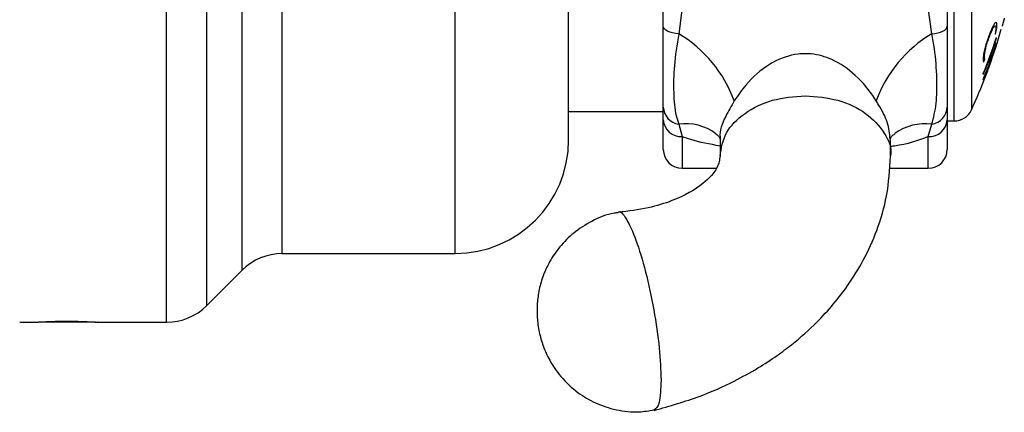
# Model space of a CAD drawing. Units: millimetres. Extents: x 313 to 2556, y 116 to 2701.
# Drawn here: x 477 to 529, y 321 to 342 of the extents above; entities that cross this region are included whole.
import ezdxf

# ---------------------------------------------------------------- set-up
doc = ezdxf.new("R2010")
doc.units = ezdxf.units.MM

msp = doc.modelspace()

# ---------------------------------------------------------------- linework, layer by layer
at = {"color": 7, "linetype": 'Continuous', "lineweight": 25}
for p, q in [((526.027, 336.491), (526.027, 362.491)), ((526.935, 361.91), (526.935, 337.072)), ((484.417, 325.866), (484.417, 349.491)), ((486.538, 326.745), (486.538, 349.491)), ((488.406, 328.612), (488.406, 349.491)), ((490.527, 329.491), (490.527, 349.491)), ((499.66, 329.491), (499.66, 349.491)), ((505.66, 335.491), (505.66, 349.491)), ((510.66, 341.491), (510.66, 342.938)), ((525.66, 342.938), (525.66, 341.491)), ((511.66, 342.486), (511.478, 341.095)), ((524.842, 341.095), (524.66, 342.486)), ((510.66, 336.556), (510.66, 337.225)), ((525.66, 337.225), (525.66, 336.556)), ((505.66, 336.991), (510.66, 336.991)), ((510.66, 334.991), (510.66, 336.556)), ((525.66, 336.556), (525.66, 334.991)), ((511.478, 336.325), (511.66, 335.664)), ((524.66, 335.664), (524.842, 336.325)), ((525.66, 336.491), (526.027, 336.491)), ((511.66, 335.664), (511.66, 333.991)), ((513.66, 335.534), (513.66, 334.642)), ((522.66, 334.642), (522.66, 335.534)), ((524.66, 333.991), (524.66, 335.664)), ((511.66, 333.991), (513.468, 333.991)), ((522.596, 333.991), (524.66, 333.991)), ((490.527, 329.491), (499.66, 329.491)), ((486.538, 326.745), (488.406, 328.612)), ((476.66, 325.866), (477.51, 325.866)), ((480.66, 325.866), (477.66, 325.866)), ((480.789, 325.866), (484.417, 325.866))]:
    msp.add_line(p, q, dxfattribs=at)
at = {"color": 7, "linetype": 'Continuous', "lineweight": 25, "flags": 128}
for points in [[(511.478, 341.095), (511.311, 341.114), (511.154, 341.143), (511.013, 341.184), (510.891, 341.234), (510.792, 341.291), (510.719, 341.354), (510.675, 341.422), (510.66, 341.491)], [(524.842, 341.095), (525.009, 341.114), (525.165, 341.143), (525.306, 341.184), (525.428, 341.234), (525.527, 341.291), (525.6, 341.354), (525.645, 341.422), (525.66, 341.491)]]:
    msp.add_lwpolyline(points, dxfattribs=at)
at = {"color": 7, "linetype": 'Continuous', "lineweight": 25}
for centre, radius, start, end in [((499.993, 349.491), 29.667, 340.1213, 344.038), ((507.331, 349.068), 22.338, 339.0449, 339.4608), ((507.951, 335.192), 6.876, 20.0743, 59.1447), ((528.368, 335.192), 6.876, 120.8553, 159.9257), ((501.186, 349.709), 28.471, 337.8976, 341.9812), ((501.21, 349.654), 28.451, 340.1905, 341.9857), ((526.891, 340.737), 1.38, 4.9058, 6.8488), ((501.186, 349.377), 28.471, 337.9006, 341.9842), ((501.213, 349.415), 28.447, 340.1915, 341.9876), ((526.89, 340.742), 1.382, 352.9345, 354.8761), ((501.168, 349.671), 28.496, 337.8997, 339.8365), ((504.045, 349.792), 25.655, 336.5765, 336.949), ((526.591, 339.73), 1.332, 354.8909, 5.1039), ((526.645, 339.894), 1.337, 354.8825, 5.067), ((503.177, 348.34), 26.281, 338.0757, 340.1206), ((501.164, 349.433), 28.499, 337.9046, 339.8412), ((499.993, 349.491), 29.667, 339.061, 340.1213), ((499.993, 349.491), 29.667, 335.2535, 339.061), ((503.027, 348.33), 26.419, 338.2453, 339.4908), ((526.228, 338.832), 1.347, 5.0325, 7.0235), ((526.231, 338.835), 1.344, 352.7855, 354.7813), ((527.452, 338.592), 0.124, 328.0843, 334.0737), ((511.601, 337.259), 0.942, 182.0534, 262.5011), ((524.719, 337.259), 0.942, 277.4989, 357.9466), ((526.027, 337.491), 1, 270, 335.2535), ((511.609, 336.613), 0.951, 183.4513, 273.0784), ((524.711, 336.613), 0.951, 266.9216, 356.5487), ((511.827, 333.643), 2.705, 53.5227, 97.4149), ((524.493, 333.641), 2.706, 82.5911, 126.2629), ((499.66, 335.491), 6, 270, 0), ((511.66, 334.991), 1, 180, 270), ((524.66, 334.991), 1, 270, 0), ((490.527, 326.491), 3, 90, 135), ((484.417, 328.866), 3, 270, 315)]:
    msp.add_arc(centre, radius, start, end, dxfattribs=at)
for points, knots in [([(528.632, 341.752), (528.63, 341.741), (528.624, 341.72), (528.615, 341.687), (528.608, 341.661), (528.603, 341.645)], [0, 0, 0, 0, 0.262674, 0.524005, 1, 1, 1, 1]), ([(528.644, 341.798), (528.642, 341.788), (528.637, 341.77), (528.625, 341.726), (528.617, 341.696), (528.612, 341.677)], [0, 0, 0, 0, 0.2709374, 0.5386034, 1, 1, 1, 1]), ([(528.653, 341.83), (528.651, 341.821), (528.647, 341.805), (528.64, 341.78), (528.635, 341.762), (528.632, 341.752)], [0, 0, 0, 0, 0.2792924, 0.5698107, 1, 1, 1, 1]), ([(528.646, 341.806), (528.646, 341.805), (528.646, 341.803), (528.645, 341.8), (528.644, 341.799), (528.644, 341.798)], [0, 0, 0, 0, 0.291737, 0.581797, 1, 1, 1, 1]), ([(528.676, 341.92), (528.673, 341.91), (528.668, 341.891), (528.661, 341.861), (528.653, 341.831), (528.647, 341.81), (528.646, 341.806)], [0, 0, 0, 0, 0.265523, 0.530441, 0.912123, 1, 1, 1, 1]), ([(528.656, 341.838), (528.656, 341.838), (528.655, 341.837), (528.655, 341.835), (528.654, 341.832), (528.654, 341.83), (528.653, 341.83)], [0, 0, 0, 0, 0.120097, 0.329076, 0.790877, 1, 1, 1, 1]), ([(510.66, 337.225), (510.66, 337.707), (510.66, 338.661), (510.66, 340.313), (510.66, 341.312), (510.66, 341.491)], [0, 0, 0, 0, 0.456573, 0.90228, 1, 1, 1, 1]), ([(525.66, 341.491), (525.66, 341.312), (525.66, 340.313), (525.66, 338.661), (525.66, 337.707), (525.66, 337.225)], [0, 0, 0, 0, 0.09772, 0.543427, 1, 1, 1, 1]), ([(528.28, 341.529), (528.277, 341.592), (528.271, 341.699), (528.207, 341.694), (528.124, 341.584), (528.027, 341.394), (527.961, 341.235), (527.929, 341.16)], [0, 0, 0, 0, 0.269501, 0.460211, 0.651326, 0.836, 1, 1, 1, 1]), ([(527.935, 341.059), (527.976, 341.156), (528.047, 341.324), (528.136, 341.477), (528.193, 341.525), (528.224, 341.489), (528.226, 341.417), (528.227, 341.382)], [0, 0, 0, 0, 0.261873, 0.453185, 0.645194, 0.824148, 1, 1, 1, 1]), ([(528.227, 341.382), (528.226, 341.357), (528.224, 341.308), (528.215, 341.213), (528.2, 341.128), (528.192, 341.079)], [0, 0, 0, 0, 0.297431, 0.594984, 1, 1, 1, 1]), ([(528.249, 341.23), (528.257, 341.276), (528.27, 341.359), (528.277, 341.452), (528.279, 341.504), (528.28, 341.529)], [0, 0, 0, 0, 0.39141, 0.694795, 1, 1, 1, 1]), ([(528.581, 341.565), (528.58, 341.56), (528.577, 341.549), (528.573, 341.536), (528.569, 341.522), (528.566, 341.51), (528.564, 341.502)], [0, 0, 0, 0, 0.172708, 0.346011, 0.556423, 1, 1, 1, 1]), ([(528.583, 341.572), (528.583, 341.571), (528.583, 341.57), (528.582, 341.568), (528.582, 341.567), (528.582, 341.566), (528.581, 341.566), (528.581, 341.565), (528.581, 341.565), (528.581, 341.565)], [0, 0, 0, 0, 0.436181, 0.705043, 0.808018, 0.911747, 0.95282, 0.985781, 1, 1, 1, 1]), ([(528.587, 341.586), (528.587, 341.584), (528.585, 341.58), (528.584, 341.577), (528.584, 341.574), (528.583, 341.572)], [0, 0, 0, 0, 0.2401276, 0.6179492, 1, 1, 1, 1]), ([(528.612, 341.677), (528.61, 341.67), (528.605, 341.652), (528.596, 341.62), (528.59, 341.597), (528.587, 341.586)], [0, 0, 0, 0, 0.249641, 0.624857, 1, 1, 1, 1]), ([(511.478, 341.095), (511.384, 340.519), (511.202, 339.392), (511.195, 337.961), (511.268, 336.925), (511.428, 336.469), (511.478, 336.325)], [0, 0, 0, 0, 0.29458, 0.576333, 0.866718, 1, 1, 1, 1]), ([(524.842, 336.325), (524.935, 336.669), (525.118, 337.342), (525.124, 338.734), (525.051, 339.988), (524.892, 340.83), (524.842, 341.095)], [0, 0, 0, 0, 0.29458, 0.576333, 0.866718, 1, 1, 1, 1]), ([(527.929, 341.16), (527.879, 341.031), (527.792, 340.808), (527.682, 340.455), (527.611, 340.166), (527.57, 339.924), (527.564, 339.813), (527.561, 339.755)], [0, 0, 0, 0, 0.258859, 0.444817, 0.631264, 0.810069, 1, 1, 1, 1]), ([(527.628, 339.903), (527.631, 339.968), (527.638, 340.079), (527.688, 340.321), (527.755, 340.561), (527.84, 340.818), (527.902, 340.974), (527.935, 341.059)], [0, 0, 0, 0, 0.25233, 0.432842, 0.613786, 0.789433, 1, 1, 1, 1]), ([(521.91, 337.552), (521.885, 337.591), (521.582, 338.073), (520.881, 338.918), (519.705, 339.746), (518.744, 340.02), (518.139, 340.05), (517.441, 340.009), (516.798, 339.782), (515.857, 339.229), (515.105, 338.568), (514.604, 337.836), (514.41, 337.552)], [0, 0, 0, 0, 0.015149, 0.188037, 0.347034, 0.466666, 0.500213, 0.539659, 0.689193, 0.710435, 0.887969, 1, 1, 1, 1]), ([(527.561, 339.755), (527.562, 339.729), (527.562, 339.678), (527.567, 339.616), (527.58, 339.601), (527.586, 339.594)], [0, 0, 0, 0, 0.358624, 0.675073, 1, 1, 1, 1]), ([(527.652, 339.747), (527.645, 339.754), (527.632, 339.768), (527.628, 339.829), (527.628, 339.878), (527.628, 339.903)], [0, 0, 0, 0, 0.334938, 0.665268, 1, 1, 1, 1]), ([(518.16, 337.824), (518.748, 337.776), (519.923, 337.68), (521.438, 336.943), (522.373, 335.898), (522.774, 335.044), (522.658, 334.635), (522.657, 334.632)], [0, 0, 0, 0, 0.249507, 0.499015, 0.748522, 0.99803, 1, 1, 1, 1]), ([(514.41, 337.552), (514.25, 337.277), (513.86, 336.602), (513.6, 335.937), (513.673, 335.568), (513.679, 335.536)], [0, 0, 0, 0, 0.386334, 0.946742, 1, 1, 1, 1]), ([(522.64, 335.533), (522.616, 335.825), (522.569, 336.401), (522.191, 337.092), (521.951, 337.484), (521.91, 337.552)], [0, 0, 0, 0, 0.459697, 0.906652, 1, 1, 1, 1]), ([(513.66, 335.17), (513.121, 335.263), (512.409, 335.386), (511.807, 335.609), (511.66, 335.664)], [0, 0, 0, 0, 0.755838, 1, 1, 1, 1]), ([(513.429, 335.809), (513.465, 335.784), (513.62, 335.676), (513.643, 335.576), (513.66, 335.533), (513.66, 335.539), (513.66, 335.54)], [0, 0, 0, 0, 0.1144497, 0.4906814, 0.8625963, 1, 1, 1, 1]), ([(522.659, 335.547), (522.659, 335.544), (522.661, 335.535), (522.679, 335.572), (522.711, 335.7), (522.865, 335.792), (522.897, 335.812)], [0, 0, 0, 0, 0.1431133, 0.5827176, 0.9121796, 1, 1, 1, 1]), ([(524.66, 335.664), (524.104, 335.46), (523.488, 335.235), (522.734, 335.15), (522.66, 335.142)], [0, 0, 0, 0, 0.901023, 1, 1, 1, 1]), ([(513.66, 334.642), (513.633, 334.442), (513.576, 334.02), (512.828, 333.135), (511.473, 332.368), (509.854, 331.862), (508.821, 331.733), (508.28, 331.666)], [0, 0, 0, 0, 0.204597, 0.431669, 0.691499, 0.83849, 1, 1, 1, 1]), ([(510.181, 321.212), (511, 321.444), (512.466, 321.859), (514.271, 322.666), (515.616, 323.406), (516.61, 324.054), (517.678, 324.853), (519.011, 326.04), (520.276, 327.543), (521.291, 329.187), (522.003, 330.767), (522.542, 332.613), (522.619, 333.934), (522.66, 334.632)], [0, 0, 0, 0, 0.119403, 0.213781, 0.283968, 0.344302, 0.391828, 0.479062, 0.607646, 0.68823, 0.78012, 0.88381, 1, 1, 1, 1]), ([(508.266, 331.644), (508.199, 331.638), (507.714, 331.59), (506.9, 331.236), (505.931, 330.627), (505.188, 329.884), (504.647, 329.093), (504.285, 328.294), (504.074, 327.525), (503.983, 326.801), (503.988, 326.081), (504.089, 325.351), (504.304, 324.591), (504.667, 323.789), (505.261, 322.923), (506.086, 322.154), (507.093, 321.561), (508.184, 321.207), (509.247, 321.078), (509.904, 321.195), (510.164, 321.242)], [0, 0, 0, 0, 0.012182, 0.088462, 0.157175, 0.219973, 0.277643, 0.330451, 0.37848, 0.422009, 0.462655, 0.509058, 0.555335, 0.60578, 0.668331, 0.744824, 0.808605, 0.879132, 0.952182, 1, 1, 1, 1]), ([(508.266, 331.646), (508.27, 331.653), (508.369, 331.808), (508.708, 331.37), (509.214, 330.307), (509.74, 328.564), (510.177, 326.531), (510.484, 324.438), (510.524, 323.345), (510.544, 322.799)], [0, 0, 0, 0, 0.007686, 0.173072, 0.338458, 0.503843, 0.669229, 0.834614, 1, 1, 1, 1]), ([(477.51, 325.866), (477.528, 325.867), (477.564, 325.87), (477.848, 325.888), (478.266, 325.908), (478.789, 325.923), (479.352, 325.925), (479.893, 325.914), (480.354, 325.894), (480.669, 325.876), (480.819, 325.865), (480.795, 325.867), (480.789, 325.867)], [0, 0, 0, 0, 0.1071926, 0.214379, 0.3217289, 0.4291871, 0.536467, 0.6435601, 0.7507496, 0.8581679, 0.9655909, 1, 1, 1, 1]), ([(510.544, 322.799), (510.526, 322.35), (510.491, 321.469), (510.274, 321.305), (510.167, 321.225)], [0, 0, 0, 0, 0.509998, 1, 1, 1, 1])]:
    msp.add_open_spline(points, degree=3, knots=knots, dxfattribs=at)
msp.add_open_spline([(513.66, 334.642), (513.727, 335.059), (513.863, 335.893), (514.903, 336.944), (516.391, 337.68), (517.57, 337.776), (518.16, 337.824)], degree=3, dxfattribs=at)

doc.saveas('drawing.dxf')
